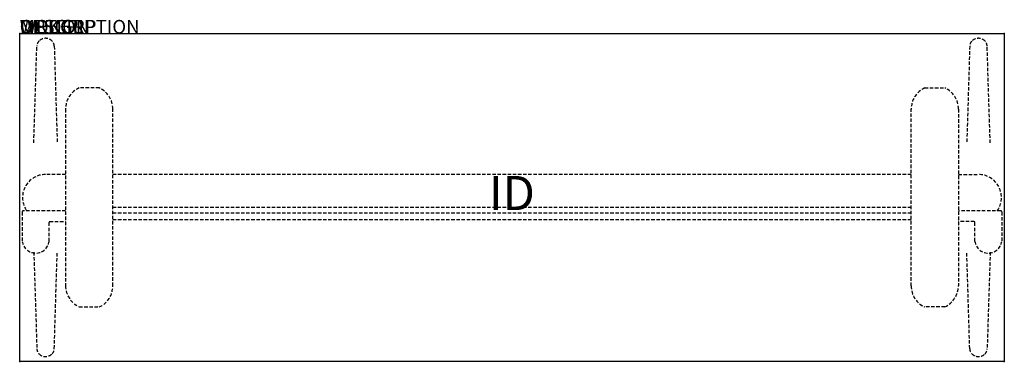
# Model space of a CAD drawing. Extents: x 0 to 72, y -24 to 1.
import ezdxf
from ezdxf.enums import TextEntityAlignment as Align

# ---------------------------------------------------------------- set-up
doc = ezdxf.new("R2010")
doc.units = 0
doc.header["$MEASUREMENT"] = 0
doc.linetypes.add('HIDDEN', pattern=[0.375, 0.25, -0.125])
doc.layers.add('AFUTL-P', color=3, linetype='Continuous')
doc.layers.add('AFUTL-P-TN', color=7, linetype='Continuous')

msp = doc.modelspace()

# ---------------------------------------------------------------- linework, layer by layer
at = {"layer": 'AFUTL-P'}
for p, q in [((0, 0), (72, 0)), ((0, -24), (0, 0)), ((72, 0), (72, -24)), ((72, -24), (0, -24))]:
    msp.add_line(p, q, dxfattribs=at)
at = {"layer": 'AFUTL-P', "color": 9, "linetype": 'HIDDEN'}
for p, q in [((1.034, -8), (1.253, -0.926)), ((2.527, -0.926), (2.746, -8)), ((69.473, -0.926), (69.254, -8)), ((70.966, -8), (70.747, -0.926)), ((5.819, -3.985), (4.346, -3.985)), ((66.181, -3.985), (67.654, -3.985)), ((3.353, -5.529), (3.353, -18.474)), ((6.813, -18.474), (6.813, -5.529)), ((65.187, -18.474), (65.187, -5.529)), ((68.647, -5.529), (68.647, -18.474)), ((3.353, -10.316), (1.894, -10.316)), ((65.187, -10.316), (6.813, -10.316)), ((68.647, -10.316), (70.106, -10.316)), ((6.813, -12.7), (65.187, -12.7)), ((0.185, -13.063), (0.185, -15.215)), ((3.353, -12.983), (0.265, -12.983)), ((65.187, -13.153), (6.813, -13.153)), ((6.813, -13.603), (65.187, -13.603)), ((71.735, -12.983), (68.647, -12.983)), ((71.815, -13.063), (71.815, -15.215)), ((2.155, -15.215), (2.155, -13.834)), ((2.195, -13.773), (3.353, -13.773)), ((69.805, -13.773), (68.647, -13.773)), ((69.845, -15.215), (69.845, -13.834)), ((1.034, -16), (1.253, -23.074)), ((2.527, -23.074), (2.746, -16)), ((69.473, -23.074), (69.254, -16)), ((70.966, -16), (70.747, -23.074)), ((4.346, -20.019), (5.819, -20.019)), ((67.654, -20.019), (66.181, -20.019))]:
    msp.add_line(p, q, dxfattribs=at)
for centre, radius, start, end in [((1.82, -0.943), 0.568, 134.73857, 178.22896), ((1.889, -1.013), 0.666, 43.28555, 134.73857), ((1.964, -0.943), 0.564, 1.77184, 43.28555), ((70.036, -0.943), 0.564, 136.71445, 178.22816), ((70.111, -1.013), 0.666, 45.26143, 136.71445), ((70.18, -0.943), 0.568, 1.77104, 45.26143), ((5.036, -5.52), 1.683, 114.20556, 180.32467), ((5.114, -5.529), 1.698, 0, 65.46978), ((66.886, -5.529), 1.698, 114.53022, 180), ((66.964, -5.52), 1.683, 359.67533, 65.79444), ((1.894, -12.005), 1.689, 90.00002, 215.36149), ((70.106, -12.005), 1.689, 324.63851, 89.99998), ((0.265, -13.063), 0.08, 90, 180.00094), ((71.735, -13.063), 0.08, 359.99906, 90), ((2.222, -13.834), 0.0673, 113.61081, 179.99999), ((69.778, -13.834), 0.0673, 0.00001, 66.38919), ((1.17, -15.08), 0.994, 187.79693, 352.20307), ((70.83, -15.08), 0.994, 187.79693, 352.20307), ((5.12, -18.43), 1.768, 181.43512, 244.03466), ((5.13, -18.485), 1.682, 294.17993, 0.3503), ((66.87, -18.485), 1.682, 179.6497, 245.82007), ((66.88, -18.43), 1.768, 295.96534, 358.56488), ((1.82, -23.057), 0.568, 181.77104, 225.26143), ((1.889, -22.987), 0.666, 225.26143, 316.71445), ((1.964, -23.057), 0.564, 316.71445, 358.22816), ((70.036, -23.057), 0.564, 181.77184, 223.28555), ((70.111, -22.987), 0.666, 223.28555, 314.73857), ((70.18, -23.057), 0.568, 314.73857, 358.22896)]:
    msp.add_arc(centre, radius, start, end, dxfattribs=at)
at = {"layer": 'AFUTL-P'}
for p in [(0, 0), (72, 0), (0, -24), (72, -24)]:
    msp.add_point(p, dxfattribs=at)

# ---------------------------------------------------------------- texts
at = {"layer": 'AFUTL-P', "color": 7, "flags": 9}
for tag, s in [('WRKGRP', ''), ('OPTION', 'NNN:NMP'), ('MODEL', 'PINR2472H42-!!'), ('DESCRIPTION', 'PIROUETTE,CAFE,RECTANGULAR,NESTING T-BASE,24x72')]:
    msp.add_attdef(tag, (0, 0), s, height=1, dxfattribs=at)
at = {"layer": 'AFUTL-P-TN', "color": 7, "flags": 8}
msp.add_attdef('ID', text='PINR2472H42!!', height=2.5, dxfattribs=at).set_placement((36, -12), align=Align.MIDDLE)

doc.saveas('drawing.dxf')
